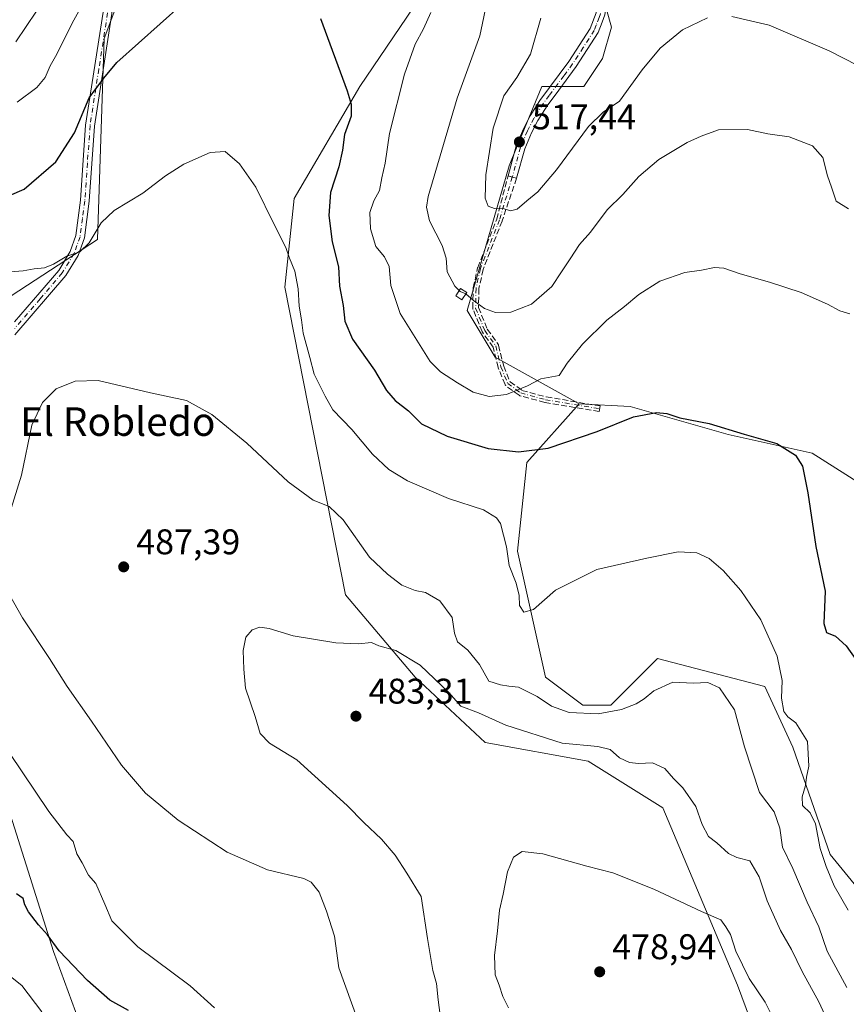
# Model space of a CAD drawing. Units: metres. Extents: x 576902 to 580353, y 4714978 to 4717330.
# Drawn here: x 578619 to 578851, y 4715314 to 4715590 of the extents above; entities that cross this region are included whole.
import ezdxf
from ezdxf.enums import TextEntityAlignment as Align

# ---------------------------------------------------------------- set-up
doc = ezdxf.new("R2010")
doc.units = ezdxf.units.M
doc.header["$MEASUREMENT"] = 0
doc.linetypes.add('DGN Style 3', pattern=[2.307223458686699, 1.648016756204785, -0.6592067024819142])
doc.linetypes.add('DGN Style 4', pattern=[2.6384748266838614, 1.318413404963828, -0.6592067024819142, 0.001648016756204785, -0.6592067024819142])
for name, color, linetype, lineweight in [('Camino Cxs', 7, 'Continuous', 0), ('Camino eje', 30, 'DGN Style 4', 13), ('Cultivos herbáceos CxS', 92, 'Continuous', 0), ('Cultivos leñosos CxS', 92, 'Continuous', 0), ('Curva de nivel maestra', 30, 'Continuous', 30), ('Curva de nivel normal', 30, 'Continuous', 0), ('Edificación ligera Cxs', 1, 'Continuous', 0), ('Matorral CxS', 135, 'Continuous', 0), ('Punto de cota en terreno', 7, 'Continuous', 0), ('Rótulo de punto de cota en terreno', 7, 'Continuous', 0), ('Senda', 7, 'DGN Style 3', 0), ('Suelo desnudo CxS', 253, 'Continuous', 0), ('Texto cartográfico', 7, 'Continuous', 0)]:
    doc.layers.add(name, color=color, linetype=linetype, lineweight=lineweight)
doc.styles.add('Style-Arial', font='txt')

# ---------------------------------------------------------------- blocks, each defined once
blk = doc.blocks.new('*U6')
at = {"layer": 'Matorral CxS', "color": 135, "linetype": 'Continuous', "lineweight": 0}
blk.add_polyline3d([(578376.0916999998, 4715409.931500001, 525.5124000000069), (578397.0368999997, 4715415.168299999, 525.3076000000001), (578399.7346999999, 4715418.6447, 524.8463000000047), (578416.4089000003, 4715440.1283, 519.3978999999963), (578424.1555000005, 4715425.7215, 519.9372000000003), (578453.9299, 4715416.7499, 516.1502999999939), (578511.8283000002, 4715421.6187, 511.5497000000032), (578522.1098999997, 4715449.215700001, 504.4052999999985), (578524.6948999995, 4715469.689300001, 498.8944999999949), (578532.0970999999, 4715468.558700001, 497.5265999999974), (578560.9178999999, 4715463.4287, 493.2559000000037), (578590.7823000001, 4715438.223300001, 493.0688999999985), (578596.0173000004, 4715406.801700001, 497.4429999999993), (578612.7991000004, 4715379.187899999, 496.7489999999962), (578628.7427000003, 4715328.7567, 500.963699999993), (578657.5412999997, 4715250.201500001, 504.9147999999987)], dxfattribs=at)
blk = doc.blocks.new('*U18')
at = {"layer": 'Cultivos herbáceos CxS', "color": 92, "linetype": 'Continuous', "lineweight": 0}
for points in [[(578657.5412999997, 4715250.201500001, 504.9147999999987), (578628.7427000003, 4715328.7567, 500.963699999993), (578612.7991000004, 4715379.187899999, 496.7489999999962), (578596.0173000004, 4715406.801700001, 497.4429999999993), (578590.7823000001, 4715438.223300001, 493.0688999999985), (578560.9178999999, 4715463.4287, 493.2559000000037), (578532.0970999999, 4715468.558700001, 497.5265999999974), (578524.6948999995, 4715469.689300001, 498.8944999999949), (578496.2704999996, 4715474.026699999, 500.3015000000014), (578482.8126999997, 4715476.633300001, 502.3991999999998), (578466.159, 4715509.613100001, 500.7197000000015), (578442.9851000002, 4715561.385500001, 504.4067000000068), (578430.7040999997, 4715575.5801, 504.3086999999941), (578383.5740999999, 4715587.363299999, 507.2284999999974)], [(578612.4855000004, 4715509.967499999, 493.394100000005), (578641.0676999995, 4715528.5811, 495.3864999999933), (578642.9703000002, 4715584.9189, 503.1456999999937), (578653.7339000005, 4715613.6097, 504.6122999999934)], [(578744.7041999997, 4715616.0143, 506.0619000000006), (578714.5948999999, 4715571.500700001, 500.372199999998), (578696.2675000001, 4715540.078500001, 495.9179000000004), (578693.6491, 4715515.203700001, 494.3260000000009), (578710.6662, 4715428.794299999, 486.8941999999952), (578730.1929000001, 4715405.728499999, 484.609500000006), (578749.8285999997, 4715387.3983, 482.5549000000028), (578778.6294, 4715382.160900001, 484.4409000000014), (578799.5725999996, 4715369.067700001, 482.5694999999978), (578820.5173000004, 4715319.317100001, 479.3503999999957), (578837.5351, 4715273.4943, 476.3809999999939)]]:
    blk.add_polyline3d(points, dxfattribs=at)
blk = doc.blocks.new('5PATER')
at = {"layer": 'Suelo desnudo CxS', "linetype": 'Continuous', "lineweight": 0}
h = blk.add_hatch(color=51, dxfattribs=at)
edge = h.paths.add_edge_path()
edge.add_ellipse((0, 0), major_axis=(-0.1095731443231308, -0.1110710700762829), ratio=0.9994222409660322, start_angle=0, end_angle=360)

msp = doc.modelspace()

# ---------------------------------------------------------------- linework, layer by layer
at = {"layer": 'Camino Cxs', "color": 7, "linetype": 'Continuous', "lineweight": 0, "extrusion": (-0.2679711484445365, -0.9634249805534264, 0.001941763874983163), "elevation": -4698164.157157381, "flags": 128}
msp.add_lwpolyline([(-706041.0428375581, 9639.234811237786), (-706042.2934410096, 9639.167311110528), (-706043.5442371466, 9639.072210931236)], dxfattribs=at)
at = {"layer": 'Camino Cxs', "color": 7, "linetype": 'Continuous', "lineweight": 0}
for points in [[(578617.8300999999, 4715505.4101, 494.0215999999928), (578630.1901000004, 4715519.880100001, 496.2679000000062), (578633.3701, 4715525.1501, 496.9906000000047), (578634.9700999996, 4715529.620100001, 497.590200000006), (578636.2701000003, 4715539.540100001, 497.8263000000007), (578637.7401000002, 4715560.620100001, 500.7001000000019), (578642.6601, 4715592.290100001, 503.4731999999931), (578643.6700999998, 4715602.370100001, 505.1943000000028), (578644.9301000005, 4715607.300100001, 505.8169999999955), (578647.4001000002, 4715614.5601, 506.1371000000072), (578654.1001000004, 4715632.640100001, 509.0192999999999), (578660.6101000002, 4715646.0101, 509.9423999999999), (578661.7100999998, 4715648.840100001, 510.1543999999994), (578664.4700999996, 4715658.3301, 511.5402000000031), (578668.9700999996, 4715676.770099999, 513.292300000001), (578673.0000999998, 4715691.200099999, 513.543399999995), (578675.6700999998, 4715702.300100001, 514.8429999999935), (578678.0500999996, 4715712.630100001, 514.547900000005), (578680.2901, 4715727.530099999, 516.1692000000039), (578681.5701000001, 4715732.460100001, 516.860400000005), (578683.2100999998, 4715736.130100001, 516.9894000000058), (578688.4101, 4715745.5001, 517.773000000001)], [(578689.3501000004, 4715742.040100001, 517.2752999999939), (578685.4501, 4715735.020099999, 516.8717999999935), (578683.9401000004, 4715731.630100001, 516.6166999999987), (578682.7401000002, 4715727.020099999, 515.8963999999978), (578680.5100999996, 4715712.1601, 514.8793000000006), (578678.1001000004, 4715701.7301, 514.1698999999935), (578675.4200999998, 4715690.5701, 513.5120000000024), (578671.3901000004, 4715676.140100001, 512.4021000000066), (578666.8901000004, 4715657.690099999, 510.7845999999991), (578664.0800999999, 4715648.030099999, 509.5552000000025), (578662.9101, 4715645.0101, 509.0755000000063), (578656.4001000002, 4715631.6601, 508.2097000000067), (578649.7600999996, 4715613.7301, 505.4474999999948), (578647.3300999999, 4715606.590100001, 505.3322000000044), (578646.1401000004, 4715601.940099999, 504.9869000000036), (578645.1401000004, 4715591.970100001, 502.8093999999983), (578640.2200999996, 4715560.350099999, 499.7440999999963), (578638.7600999996, 4715539.290100001, 497.053700000004), (578637.4200999998, 4715529.030099999, 498.4447999999975), (578635.6401000004, 4715524.0701, 497.3706999999995), (578632.2200999996, 4715518.4001, 495.3793000000006), (578617.8800999997, 4715501.780099999, 493.1172999999981)], [(578756.1901000004, 4715546.4001, 516.3285999999935), (578758.5201000003, 4715554.8201, 517.2854999999981), (578760.5000999998, 4715559.550100001, 517.9759999999952), (578762.3701, 4715563.200099999, 517.9725000000036), (578765.1101000002, 4715567.5001, 518.0096000000049), (578773.2901, 4715578.5101, 518.4928000000073), (578779.2701000003, 4715587.780099999, 517.7465999999986), (578780.9200999998, 4715592.1801, 517.8871999999974), (578784.0701000001, 4715612.360099999, 518.289300000004), (578785.2801000001, 4715617.720100001, 518.3508000000002), (578788.1101000002, 4715627.360099999, 518.3827000000019), (578792.0601000004, 4715641.030099999, 518.6301999999996), (578798.2301000003, 4715658.7601, 520.3919000000024)], [(578799.5701000001, 4715655.0101, 520.3812000000034), (578796.6700999998, 4715646.700099999, 519.5236000000004), (578794.4401000004, 4715640.280099999, 518.8956000000035), (578790.5100999996, 4715626.6601, 518.7060999999958), (578787.7001, 4715617.090100001, 518.5832999999984), (578786.5201000003, 4715611.890100001, 518.4468999999954), (578783.3501000004, 4715591.550100001, 517.8271999999997), (578782.6001000004, 4715589.540100001, 517.7715999999928), (578781.5100999996, 4715586.6501, 517.7887000000047), (578775.3501000004, 4715577.090100001, 518.7320999999939), (578770.4200999998, 4715570.460100001, 518.047900000005), (578767.1700999998, 4715566.0801, 518.2195000000065), (578764.5401, 4715561.950099999, 518.2222999999941), (578762.7701000003, 4715558.5001, 518.1763000000064), (578760.8901000004, 4715554.0001, 517.5151000000042), (578758.6001000004, 4715545.7301, 516.491200000004)], [(578617.8300999999, 4715505.4101, 494.0215999999928), (578630.1901000004, 4715519.880100001, 496.2679000000062), (578633.3701, 4715525.1501, 496.9906000000047), (578634.9700999996, 4715529.620100001, 497.590200000006), (578636.2701000003, 4715539.540100001, 497.8263000000007), (578637.7401000002, 4715560.620100001, 500.7001000000019), (578642.6601, 4715592.290100001, 503.4731999999931)], [(578645.1401000004, 4715591.970100001, 502.8093999999983), (578640.2200999996, 4715560.350099999, 499.7440999999963), (578638.7600999996, 4715539.290100001, 497.053700000004), (578637.4200999998, 4715529.030099999, 498.4447999999975), (578635.6401000004, 4715524.0701, 497.3706999999995), (578632.2200999996, 4715518.4001, 495.3793000000006), (578617.8800999997, 4715501.780099999, 493.1172999999981)], [(578783.3501000004, 4715591.550100001, 517.8271999999997), (578782.6001000004, 4715589.540100001, 517.7715999999928), (578781.5100999996, 4715586.6501, 517.7887000000047), (578775.3501000004, 4715577.090100001, 518.7320999999939), (578770.4200999998, 4715570.460100001, 518.047900000005), (578767.1700999998, 4715566.0801, 518.2195000000065), (578764.5401, 4715561.950099999, 518.2222999999941), (578762.7701000003, 4715558.5001, 518.1763000000064), (578760.8901000004, 4715554.0001, 517.5151000000042), (578758.6001000004, 4715545.7301, 516.491200000004), (578757.3952000003, 4715546.065099999, 516.4236999999994), (578756.1901000004, 4715546.4001, 516.3285999999935), (578758.5201000003, 4715554.8201, 517.2854999999981), (578760.5000999998, 4715559.550100001, 517.9759999999952), (578762.3701, 4715563.200099999, 517.9725000000036), (578765.1101000002, 4715567.5001, 518.0096000000049), (578773.2901, 4715578.5101, 518.4928000000073), (578779.2701000003, 4715587.780099999, 517.7465999999986), (578780.9200999998, 4715592.1801, 517.8871999999974)]]:
    msp.add_polyline3d(points, dxfattribs=at)
at = {"layer": 'Camino eje', "color": 30, "linetype": 'DGN Style 4', "lineweight": 13}
for points in [[(578799.5543000001, 4715658.7631, 520.6812000000064), (578796.5862999996, 4715650.236300001, 519.7198999999965), (578795.1363000004, 4715646.081300001, 519.255999999994), (578793.2500999998, 4715640.655099999, 518.7627000000066), (578791.2751000002, 4715633.8201, 518.5929000000033), (578789.3101000004, 4715627.0101, 518.546100000007), (578786.4901000002, 4715617.405099999, 518.4725999999937), (578785.9001000002, 4715614.8051, 518.4135999999999), (578785.2950999998, 4715612.1251, 518.3714000000036), (578783.7200999996, 4715602.0351, 518.2415000000037), (578782.1350999996, 4715591.8651, 517.8558000000048), (578781.7600999996, 4715590.860099999, 517.8283999999985), (578780.9351000004, 4715588.6601, 517.763300000006), (578780.3901000004, 4715587.215100001, 517.7491000000009), (578777.3101000004, 4715582.4351, 518.0939999999973), (578774.3201000001, 4715577.800100001, 518.6285000000062), (578771.8551000003, 4715574.485099999, 518.1668000000063), (578767.7651000004, 4715568.9801, 518.2546000000002), (578766.1401000004, 4715566.790100001, 518.103099999993), (578763.4550999999, 4715562.575099999, 518.0823999999993), (578761.6350999996, 4715559.0251, 518.051099999997), (578759.7050999999, 4715554.4101, 517.4101999999984), (578757.3951000003, 4715546.065099999, 516.4236999999994)], [(578643.9001000002, 4715592.130100001, 503.1451999999991), (578641.4401000004, 4715576.3201, 501.8769999999931), (578638.9801000003, 4715560.485099999, 500.2167000000045), (578638.2451, 4715549.9451, 499.2259999999952), (578637.5151000004, 4715539.415100001, 497.2915999999968), (578636.8651000002, 4715534.4551, 497.2734999999957), (578636.1951000001, 4715529.325099999, 497.9781999999978), (578635.3051000005, 4715526.845100001, 497.8365999999951), (578634.5050999997, 4715524.610099999, 497.2379999999976), (578631.2050999999, 4715519.140100001, 495.8413), (578625.0251000002, 4715511.905099999, 495.3231999999989), (578617.8551000003, 4715503.595100001, 493.5498999999982)], [(578757.3951000003, 4715546.065099999, 516.4236999999994), (578753.7717000004, 4715534.015100001, 514.5436000000045), (578748.4515000005, 4715520.381899999, 511.9974999999977), (578747.2320999998, 4715514.8399, 510.8796000000002), (578747.1212999999, 4715509.297900001, 510.0417000000016), (578749.6706999998, 4715502.9801, 509.1738999999943), (578752.7741, 4715498.657299999, 509.1168000000035), (578754.2150999998, 4715492.7829, 507.9107999999979), (578756.0992999999, 4715488.127699999, 506.2339000000065), (578759.7571, 4715485.467499999, 505.6358999999939), (578766.7399000004, 4715483.5833, 504.1008000000002), (578781.9249, 4715481.0339, 501.6670000000013)]]:
    msp.add_polyline3d(points, dxfattribs=at)
at = {"layer": 'Cultivos herbáceos CxS', "color": 92, "linetype": 'Continuous', "lineweight": 0}
for points in [[(578653.7339000005, 4715613.6097, 504.6122999999934), (578642.9703000002, 4715584.9189, 503.1456999999937), (578641.0676999995, 4715528.5811, 495.3864999999933), (578612.4855000004, 4715509.967499999, 493.394100000005)], [(578837.5351, 4715273.4943, 476.3809999999939), (578820.5173000004, 4715319.317100001, 479.3503999999957), (578799.5725999996, 4715369.067700001, 482.5694999999978), (578778.6294, 4715382.160900001, 484.4409000000014), (578749.8285999997, 4715387.3983, 482.5549000000028), (578730.1929000001, 4715405.728499999, 484.609500000006), (578710.6662, 4715428.794299999, 486.8941999999952), (578693.6491, 4715515.203700001, 494.3260000000009), (578696.2675000001, 4715540.078500001, 495.9179000000004), (578714.5948999999, 4715571.500700001, 500.372199999998), (578744.7041999997, 4715616.0143, 506.0619000000006)], [(578858.3542999999, 4715341.562700001, 497.0651000000071), (578846.5723000001, 4715355.965299999, 495.422000000006), (578836.0998999998, 4715386.077299999, 494.2596000000049), (578828.2465000004, 4715403.096899999, 493.6356999999989), (578810.6085000001, 4715407.6987, 492.1475000000065), (578798.1379000006, 4715410.9531, 492.5194000000047), (578785.0462999997, 4715397.8607, 491.6686999999947), (578777.1913000002, 4715397.860900001, 491.6478000000062), (578766.7197000004, 4715405.7161, 491.8358000000007), (578758.8646999998, 4715441.066500001, 495.3748999999953), (578761.4839000005, 4715465.9417, 499.8911999999983), (578776.1885000002, 4715482.4617, 502.9282999999996), (578790.4650999998, 4715481.713500001, 501.2347000000009), (578817.9561000001, 4715473.857899999, 499.9909000000043), (578841.5179000003, 4715468.6207, 501.0806000000011), (578854.7330999998, 4715460.202099999, 503.0390999999945)], [(578776.1885000002, 4715482.4617, 502.9282999999996), (578761.4839000005, 4715465.9417, 499.8911999999983), (578758.8646999998, 4715441.066500001, 495.3748999999953), (578766.7197000004, 4715405.7161, 491.8358000000007), (578777.1913000002, 4715397.860900001, 491.6478000000062), (578785.0462999997, 4715397.8607, 491.6686999999947), (578798.1379000006, 4715410.9531, 492.5194000000047), (578810.6085000001, 4715407.6987, 492.1475000000065), (578828.2465000004, 4715403.096899999, 493.6356999999989), (578836.0998999998, 4715386.077299999, 494.2596000000049), (578846.5723000001, 4715355.965299999, 495.422000000006), (578858.3542999999, 4715341.562700001, 497.0651000000071), (578864.8995000003, 4715342.872099999, 497.9717999999993), (578875.3727000002, 4715354.6547, 500.2255000000005), (578908.0997000001, 4715369.056299999, 507.1609000000026), (578922.4994999999, 4715383.458500001, 509.3010999999969), (578928.0821000002, 4715384.574100001, 509.8139999999985)], [(578776.1885000002, 4715482.4617, 502.9282999999996), (578790.4650999998, 4715481.713500001, 501.2347000000009), (578817.9561000001, 4715473.857899999, 499.9909000000043), (578841.5179000003, 4715468.6207, 501.0806000000011), (578854.7330999998, 4715460.202099999, 503.0390999999945)], [(578524.6948999995, 4715469.689300001, 498.8944999999949), (578532.0970999999, 4715468.558700001, 497.5265999999974), (578560.9178999999, 4715463.4287, 493.2559000000037), (578590.7823000001, 4715438.223300001, 493.0688999999985), (578596.0173000004, 4715406.801700001, 497.4429999999993), (578612.7991000004, 4715379.187899999, 496.7489999999962), (578628.7427000003, 4715328.7567, 500.963699999993), (578657.5412999997, 4715250.201500001, 504.9147999999987), (578695.5040999996, 4715187.3585, 506.7468999999983), (578709.9018999999, 4715138.916300001, 511.3641999999964), (578734.3561000006, 4715105.9463, 512.0173000000068), (578740.9369000001, 4715100.4955, 511.6328000000067), (578737.4637000002, 4715069.242500001, 515.8343000000023), (578737.4634999996, 4715057.955700001, 516.4579999999987), (578746.5551000005, 4715039.413899999, 515.5957000000053), (578741.3192999996, 4715034.177100001, 517.307799999995), (578729.3391000004, 4715029.4553, 519.8954999999987), (578724.6668999996, 4715019.721899999, 520.922200000001), (578723.4585999995, 4714998.417099999, 521.6346000000049), (578723.4593000002, 4714998.415300001, 521.6343999999954)]]:
    msp.add_polyline3d(points, dxfattribs=at)
at = {"layer": 'Cultivos leñosos CxS', "color": 92, "linetype": 'Continuous', "lineweight": 0}
for points in [[(578854.7330999998, 4715460.202099999, 503.0390999999945), (578841.5179000003, 4715468.6207, 501.0806000000011), (578817.9561000001, 4715473.857899999, 499.9909000000043), (578790.4650999998, 4715481.713500001, 501.2347000000009), (578776.1885000002, 4715482.4617, 502.9282999999996), (578752.6256999997, 4715495.554500001, 507.8877999999968), (578744.7714999998, 4715508.6469, 509.4723999999987), (578756.5544999996, 4715549.232899999, 515.9842999999964), (578757.3015000002, 4715551.046900001, 516.2741999999998), (578765.7178999997, 4715571.489700001, 516.7728000000062), (578777.4999000002, 4715571.489700001, 517.5026999999973), (578782.7358999997, 4715579.344500001, 517.7011000000057), (578785.2528999997, 4715588.149900001, 517.616399999999), (578782.5888999999, 4715597.4747, 518.0102000000043)], [(578782.5888999999, 4715597.4747, 518.0102000000043), (578785.2528999997, 4715588.149900001, 517.616399999999), (578782.7358999997, 4715579.344500001, 517.7011000000057), (578777.4999000002, 4715571.489700001, 517.5026999999973), (578765.7178999997, 4715571.489700001, 516.7728000000062), (578757.3015000002, 4715551.046900001, 516.2741999999998), (578756.5544999996, 4715549.232899999, 515.9842999999964), (578744.7714999998, 4715508.6469, 509.4723999999987), (578752.6256999997, 4715495.554500001, 507.8877999999968), (578776.1885000002, 4715482.4617, 502.9282999999996)], [(578776.1885000002, 4715482.4617, 502.9282999999996), (578790.4650999998, 4715481.713500001, 501.2347000000009), (578817.9561000001, 4715473.857899999, 499.9909000000043), (578841.5179000003, 4715468.6207, 501.0806000000011), (578854.7330999998, 4715460.202099999, 503.0390999999945)]]:
    msp.add_polyline3d(points, dxfattribs=at)
at = {"layer": 'Curva de nivel maestra', "color": 30, "linetype": 'Continuous', "lineweight": 30, "elevation": 500, "flags": 128}
for points in [[(578612.8099999996, 4715539.380100001), (578620.4800000004, 4715542.690099999), (578629.4199999999, 4715550.350099999), (578634.5999999996, 4715558.4801), (578638.7000000002, 4715568.3101), (578642.8499999996, 4715573.790100001), (578646.5300000003, 4715578.200099999), (578664.6799999997, 4715594.460100001)], [(578703.6299999999, 4715590.5101), (578711.0800000001, 4715570.280099999), (578712.2100000001, 4715566.520099999), (578712.1699999999, 4715563.140100001), (578710.3300000001, 4715558.0001), (578709.8200000003, 4715553.640100001), (578708.7100000001, 4715548.9001), (578706.4600000001, 4715541.6801), (578705.9199999999, 4715535.2501), (578706.8499999996, 4715527.840100001), (578708.6699999999, 4715520.870100001), (578708.9000000004, 4715515.440099999), (578709.9199999999, 4715509.9801), (578710.4699999997, 4715505.6501), (578712.5899999999, 4715500.550100001), (578718.7999999998, 4715491.920100001), (578722.0999999996, 4715486.190099999), (578724.5899999999, 4715483.360099999), (578728.2599999999, 4715480.5101), (578731.9299999997, 4715476.8301), (578739.1299999999, 4715473.3101), (578750.6299999999, 4715469.860099999), (578759.1200000001, 4715468.970100001), (578767.4900000002, 4715470.030099999), (578781.1500000004, 4715474.700099999), (578791.4199999999, 4715478.7601), (578797.79, 4715479.9901), (578800.7100000001, 4715479.690099999), (578804.3399999999, 4715478.520099999), (578812.5599999996, 4715476.880100001), (578822.4199999999, 4715473.890100001), (578831.5999999996, 4715471.3301), (578836.8399999999, 4715467.9901), (578838.7800000003, 4715464.940099999), (578840.2800000003, 4715457.460100001), (578842.4800000004, 4715442.440099999), (578845.0899999999, 4715429.870100001), (578844.79, 4715420.790100001), (578845.4600000001, 4715418.290100001), (578848, 4715417.2401), (578851.0300000003, 4715414.5601), (578856.4500000002, 4715406.840100001)], [(578649.7800000003, 4715312.2401), (578644.5300000003, 4715315.100099999), (578638.2400000002, 4715320.590100001), (578630.2800000003, 4715328.950099999), (578627.0599999996, 4715333.4301), (578624.5, 4715336.2601), (578621.7000000002, 4715339.9001), (578620.7000000002, 4715341.8201), (578620.2300000004, 4715343.590100001), (578618.4000000004, 4715344.9001)]]:
    msp.add_lwpolyline(points, dxfattribs=at)
at = {"layer": 'Curva de nivel normal', "color": 30, "linetype": 'Continuous', "lineweight": 0, "flags": 128}
for points, elevation in [([(578618.5800000001, 4715567.0601), (578624.0499999998, 4715571.1601), (578626.3799999999, 4715573.970100001), (578627.7599999999, 4715577.3101), (578629.6600000003, 4715580.530099999), (578633.9500000002, 4715589.190099999), (578642.7599999999, 4715605.1501)], 505), ([(578750.6600000003, 4715596.920100001), (578748.25, 4715585.700099999), (578741.9500000002, 4715568.220100001), (578733.8399999999, 4715540.620100001), (578733.3099999996, 4715537.590100001), (578734.2100000001, 4715533.7401), (578737.7599999999, 4715526.8201), (578738.8200000003, 4715523.3101), (578739.1399999997, 4715519.5001), (578741.2599999999, 4715515.460100001), (578742.4848999997, 4715514.210200001)], 510), ([(578618.2199999997, 4715583.960100001), (578623.9600000001, 4715592.640100001)], 510), ([(578734.5800000001, 4715592.2301), (578732.5300000003, 4715587.640100001), (578730.1399999997, 4715583.3101), (578727.1200000001, 4715574.970100001), (578722.9699999997, 4715558.3101), (578721.7300000004, 4715550.0001), (578720.7999999998, 4715545.8301), (578720.1299999999, 4715542.2601), (578718.5499999998, 4715539.420100001), (578717.4299999997, 4715536.110099999), (578717.6699999999, 4715531.5001), (578719.1299999999, 4715526.600099999), (578721.5499999998, 4715523.710100001), (578722.9100000003, 4715520.970100001), (578723.3099999996, 4715515.6601), (578725.9900000002, 4715507.780099999), (578734.3899999997, 4715494.280099999), (578737.2999999998, 4715491.360099999), (578742.0499999998, 4715488.280099999), (578746.4500000002, 4715485.6801), (578750.9199999999, 4715484.4901), (578755.79, 4715485.040100001), (578761.6399999997, 4715487.470100001), (578765.3799999999, 4715489.420100001), (578770.5499999998, 4715490.420100001), (578772.7599999999, 4715493.8201), (578777.0899999999, 4715499.1601), (578783.8600000005, 4715505.9001), (578788.8399999999, 4715509.720100001), (578792.8600000005, 4715513.090100001), (578798.75, 4715516.8101), (578805.75, 4715519.3101), (578810.4199999999, 4715519.940099999), (578814.0899999999, 4715520.6601), (578816.75, 4715520.4901), (578821.2699999996, 4715518.860099999), (578829.5099999999, 4715516.610099999), (578838.4000000004, 4715513.630100001), (578845.8200000003, 4715510.390100001), (578849.29, 4715508.530099999), (578852.0599999996, 4715507.640100001)], 505), ([(578765.4299999997, 4715590.620100001), (578762.4600000001, 4715580.550100001), (578758.6399999997, 4715573.970100001), (578755.0599999996, 4715568.870100001), (578751.9900000002, 4715559.780099999), (578750.0199999996, 4715546.690099999), (578749.8200000003, 4715540.170100001), (578750.6200000001, 4715537.850099999), (578752.4199999999, 4715537.2401), (578754.54, 4715537.3301), (578756.9100000003, 4715536.620100001), (578758.7300000004, 4715537.020099999), (578761.4900000002, 4715539.4301), (578764.5999999996, 4715541.950099999), (578769.75, 4715548.0801), (578778.75, 4715560.2401), (578782.8499999996, 4715564.270099999), (578787.4699999997, 4715567.350099999), (578793.8499999996, 4715576.110099999), (578798.8499999996, 4715582.190099999), (578805.1399999997, 4715587.3301), (578812.1600000003, 4715590.7601)], 515), ([(578818.9600000001, 4715591.140100001), (578829.4699999997, 4715588.690099999), (578846.2599999999, 4715581.4801), (578865.8200000003, 4715571.4301)], 515), ([(578851.7000000002, 4715537.110099999), (578848.1900000004, 4715539.3101), (578846.9400000004, 4715543.1801), (578845.8099999996, 4715546.380100001), (578844.5, 4715551.5001), (578841.5899999999, 4715554.8101), (578835.0800000001, 4715557.350099999), (578829.0599999996, 4715558.170100001), (578823.3899999997, 4715559.390100001), (578815.1900000004, 4715559.270099999), (578810.3600000005, 4715557.540100001), (578806.4199999999, 4715555.800100001), (578798.4600000001, 4715550.9901), (578792.8499999996, 4715546.220100001), (578788.3899999997, 4715541.130100001), (578784.04, 4715536.8201), (578779.3300000001, 4715530.640100001), (578776.2000000002, 4715527.1801), (578773.6399999997, 4715523.130100001), (578771.1900000004, 4715519.5101), (578768.4800000004, 4715515.3101), (578762.8200000003, 4715510.360099999), (578756.9800000004, 4715508.1801), (578752.6799999997, 4715508.020099999), (578749.5800000001, 4715509.1801), (578746.4800000004, 4715511.380100001), (578744.3700000001, 4715513.270099999), (578744.3564999999, 4715513.275800001)], 509.9999999999999), ([(578616.5, 4715519.4901), (578620.25, 4715519.7501), (578623.3099999996, 4715520.3101), (578626.2300000004, 4715520.5801), (578628.7599999999, 4715521.590100001), (578632.4299999997, 4715523.840100001), (578636.0999999996, 4715525.030099999), (578638.7599999999, 4715527.5701), (578642.0999999996, 4715533.190099999), (578645.7599999999, 4715536.710100001), (578653.7599999999, 4715541.550100001), (578660.0999999996, 4715546.370100001), (578665.3200000003, 4715549.6601), (578672.6900000004, 4715552.970100001), (578676.8899999997, 4715553.220100001), (578680.9299999997, 4715549.8101), (578685.4800000004, 4715543.2601), (578690.6299999999, 4715532.770099999), (578693.9000000004, 4715526.3101), (578694.9600000001, 4715523.340100001), (578696.4400000004, 4715519.610099999), (578697.3399999999, 4715514.7301), (578697.6100000005, 4715509.840100001), (578698.2800000003, 4715506.0001), (578698.7400000002, 4715502.300100001), (578700.6399999997, 4715495.4101), (578701.8700000001, 4715490.7601), (578704.9600000001, 4715484.600099999), (578707.0999999996, 4715480.770099999), (578712.4100000003, 4715475.2501), (578718.1600000003, 4715468.280099999), (578722.75, 4715463.960100001), (578728.04, 4715460.840100001), (578739.4699999997, 4715455.880100001), (578749.3600000005, 4715452.640100001), (578752.9699999997, 4715450.460100001), (578754.0599999996, 4715448.870100001), (578755.7599999999, 4715442.2601), (578756.5, 4715437.0601), (578758.4900000002, 4715432.090100001), (578759.2800000003, 4715428.6601), (578759.3899999997, 4715425.8201), (578760.5899999999, 4715423.970100001), (578763.2999999998, 4715424.7401), (578769.4699999997, 4715430.1801), (578781.0899999999, 4715435.9001), (578795.0899999999, 4715439.130100001), (578803.9500000002, 4715440.9101), (578809.1900000004, 4715440.640100001), (578812.6100000005, 4715438.9901), (578816.5700000003, 4715435.6601), (578821.4699999997, 4715430.090100001), (578827.0499999998, 4715421.780099999), (578831.7000000002, 4715411.590100001), (578833.0999999996, 4715404.800100001), (578832.8899999997, 4715399.8201), (578833.5300000003, 4715396.130100001), (578834.6200000001, 4715394.5601), (578836.8700000001, 4715392.9101), (578840.1399999997, 4715387.6601), (578840.5899999999, 4715380.7401), (578839.9199999999, 4715377.6601), (578839.6500000004, 4715375.360099999), (578838.6600000003, 4715372.1501), (578838.7999999998, 4715369.700099999), (578840.9400000004, 4715367.670100001), (578842.4500000002, 4715364.5601), (578843.7199999997, 4715357.630100001), (578845.4299999997, 4715352.5801), (578847.6100000005, 4715347.1801), (578851.5499999998, 4715340.3301)], 495), ([(578744.3564999999, 4715513.275800001), (578742.7300000004, 4715513.960100001), (578742.4848999997, 4715514.210200001)], 510), ([(578614.4100000003, 4715445.1801), (578619.8099999996, 4715462.450099999), (578622.6600000003, 4715476.450099999), (578625.6299999999, 4715482.790100001), (578629.4600000001, 4715486.6801), (578634.7800000003, 4715488.8101), (578641.2400000002, 4715488.9801), (578655.9800000004, 4715485.540100001), (578666.0199999996, 4715483.3301), (578673.1100000005, 4715479.450099999), (578682.9800000004, 4715471.350099999), (578694.5300000003, 4715460.520099999), (578701.54, 4715455.440099999), (578706.0499999998, 4715453.640100001), (578709.9800000004, 4715449.870100001), (578717.3399999999, 4715439.4301), (578722.3899999997, 4715434.6501), (578726.4299999997, 4715431.5101), (578730.1399999997, 4715430.030099999), (578733.0300000003, 4715429.5001), (578737.0499999998, 4715427.1601), (578740.5, 4715422.5101), (578741.1600000003, 4715418.120100001), (578742.0300000003, 4715415.6501), (578744.9400000004, 4715413.3201), (578748.2000000002, 4715409.3201), (578750.7699999996, 4715404.6501), (578754.1100000005, 4715403.5701), (578756.4299999997, 4715403.2401), (578759.1699999999, 4715402.970100001), (578764.4000000004, 4715400.300100001), (578768.3700000001, 4715397.600099999), (578773.3099999996, 4715395.8101), (578781.4400000004, 4715395.4901), (578788.0099999999, 4715396.6801), (578792.0899999999, 4715398.210100001), (578794.4199999999, 4715399.610099999), (578797.0899999999, 4715401.880100001), (578802.4199999999, 4715404.3201), (578808.0899999999, 4715404.050100001), (578812.2000000002, 4715404.2601), (578815.5300000003, 4715402.780099999), (578819.75, 4715396.540100001), (578822.54, 4715386.2301), (578826.7199999997, 4715373.3301), (578830.8600000005, 4715367.9901), (578832.4000000004, 4715363.350099999), (578833.1299999999, 4715358.020099999), (578836.0999999996, 4715352.030099999), (578840.1200000001, 4715342.5801), (578843.3099999996, 4715335.6601), (578845.6900000004, 4715328.860099999), (578851.25, 4715318.620100001)], 490), ([(578716.2599999999, 4715303.540100001), (578708.7199999997, 4715324.200099999), (578707.4900000002, 4715333.0601), (578705.2699999996, 4715340.0701), (578703.2599999999, 4715345.4301), (578701.0099999999, 4715348.190099999), (578698.9500000002, 4715349.2401), (578688.7599999999, 4715351.6501), (578677.4299999997, 4715356.6601), (578663.7000000002, 4715365.620100001), (578654.5, 4715373.1601), (578647.7699999996, 4715381.0001), (578639.4199999999, 4715393.380100001), (578632.5999999996, 4715403.120100001), (578627.6600000003, 4715410.960100001), (578620.04, 4715422.420100001), (578614.3300000001, 4715432.5001)], 490), ([(578847.3799999999, 4715305.960100001), (578843.3600000005, 4715314.640100001), (578838.6399999997, 4715323.190099999), (578835.6500000004, 4715329.3301), (578832.5700000003, 4715334.6501), (578828.8300000001, 4715343.0001), (578826.6200000001, 4715349.7501), (578824.04, 4715354.1801), (578820.3499999996, 4715355.140100001), (578818.0099999999, 4715356.270099999), (578814.7599999999, 4715359.2401), (578812.4600000001, 4715361.030099999), (578810.6699999999, 4715364.4001), (578808.8200000003, 4715369.4001), (578805.2199999997, 4715374.700099999), (578802.5999999996, 4715377.2601), (578800.1500000004, 4715380.090100001), (578796.6900000004, 4715381.6601), (578792.8099999996, 4715381.540100001), (578790.2199999997, 4715381.790100001), (578787.4900000002, 4715383.0801), (578784.8700000001, 4715385.440099999), (578781.4100000003, 4715386.3201), (578771.4199999999, 4715387.220100001), (578755.54, 4715392.2601), (578747.9199999999, 4715395.7401), (578742.9900000002, 4715397.620100001), (578739.6200000001, 4715401.450099999), (578731.5599999996, 4715409.100099999), (578724.7400000002, 4715413.200099999), (578719.9800000004, 4715414.530099999), (578717.8899999997, 4715415.450099999), (578714.3099999996, 4715415.090100001), (578707.9500000002, 4715415.340100001), (578695.9900000002, 4715417.360099999), (578689.1799999997, 4715419.350099999), (578686.5800000001, 4715419.7301), (578684.4600000001, 4715419.020099999), (578682.6299999999, 4715416.950099999), (578681.8799999999, 4715413.2401), (578682.0899999999, 4715407.9801), (578682.5800000001, 4715402.6501), (578685.29, 4715394.6601), (578686.7000000002, 4715389.960100001), (578689.3399999999, 4715387.220100001), (578696.9400000004, 4715382.5101), (578711.1299999999, 4715369.690099999), (578715.7699999996, 4715365.0001), (578720.75, 4715360.3201), (578724.5700000003, 4715355.800100001), (578727.8399999999, 4715350.7401), (578731.7999999998, 4715344.190099999), (578733.5700000003, 4715332.450099999), (578735.0700000003, 4715323.470100001), (578736.1799999997, 4715319.7501), (578736.5999999996, 4715315.1801), (578738.1600000003, 4715303.0701)], 485), ([(578673.8399999999, 4715312.970100001), (578667.0800000001, 4715319.170100001), (578652.3399999999, 4715330.040100001), (578645.0899999999, 4715337.3201), (578643.1500000004, 4715342.050100001), (578640.6299999999, 4715347.870100001), (578638.5599999996, 4715350.1501), (578636.8200000003, 4715353.610099999), (578635.2800000003, 4715356.140100001), (578634.2100000001, 4715359.5801), (578632.4299999997, 4715361.5001), (578627.4400000004, 4715368.040100001), (578612.5199999996, 4715390.0601)], 495), ([(578756.3499999996, 4715312.970100001), (578754.7599999999, 4715316.110099999), (578753.75, 4715319.350099999), (578752.5700000003, 4715322.2401), (578752.3700000001, 4715327.610099999), (578753.2800000003, 4715334.520099999), (578753.7599999999, 4715340.340100001), (578754.8300000001, 4715344.8301), (578756.0199999996, 4715351.0701), (578757.7199999997, 4715355.2301), (578760.1399999997, 4715356.840100001), (578765.9199999999, 4715356.210100001), (578778.29, 4715352.7401), (578785.6299999999, 4715350.790100001), (578797.0599999996, 4715346.270099999), (578810.4199999999, 4715339.9801), (578815.8700000001, 4715337.620100001), (578817.2699999996, 4715335.720100001), (578818.5499999998, 4715333.4901), (578820.0599999996, 4715328.890100001), (578823.7800000003, 4715321.170100001), (578828.2699999996, 4715314.5101), (578830.6500000004, 4715309.890100001)], 480), ([(578625.4500000002, 4715311.800100001), (578619.8200000003, 4715319.2601), (578612.4400000004, 4715325.040100001)], 505)]:
    msp.add_lwpolyline(points, dxfattribs=dict(at, elevation=elevation))
at = {"layer": 'Edificación ligera Cxs', "color": 1, "linetype": 'Continuous', "lineweight": 0}
msp.add_polyline3d([(578744.6001000004, 4715513.6501, 510.3610999999946), (578743.2600999996, 4715511.590100001, 509.8864000000031), (578741.5301000001, 4715512.720100001, 509.6750000000029), (578742.8501000004, 4715514.780099999, 510.2835999999952), (578744.6001000004, 4715513.6501, 510.3610999999946)], dxfattribs=at)
msp.add_3dface([(578744.6001000004, 4715513.6501, 510.3610999999946), (578743.2600999996, 4715511.590100001, 510.3610999999946), (578741.5301000001, 4715512.720100001, 510.3610999999946), (578742.8501000004, 4715514.780099999, 510.3610999999946)], dxfattribs=at)
at = {"layer": 'Matorral CxS', "color": 135, "linetype": 'Continuous', "lineweight": 0}
for points in [[(578653.7339000005, 4715613.6097, 504.6122999999934), (578642.9703000002, 4715584.9189, 503.1456999999937), (578641.0676999995, 4715528.5811, 495.3864999999933), (578612.4855000004, 4715509.967499999, 493.394100000005)], [(578653.7339000005, 4715613.6097, 504.6122999999934), (578642.9703000002, 4715584.9189, 503.1456999999937), (578641.0676999995, 4715528.5811, 495.3864999999933), (578612.4855000004, 4715509.967499999, 493.394100000005)], [(578837.5351, 4715273.4943, 476.3809999999939), (578820.5173000004, 4715319.317100001, 479.3503999999957), (578799.5725999996, 4715369.067700001, 482.5694999999978), (578778.6294, 4715382.160900001, 484.4409000000014), (578749.8285999997, 4715387.3983, 482.5549000000028), (578730.1929000001, 4715405.728499999, 484.609500000006), (578710.6662, 4715428.794299999, 486.8941999999952), (578693.6491, 4715515.203700001, 494.3260000000009), (578696.2675000001, 4715540.078500001, 495.9179000000004), (578714.5948999999, 4715571.500700001, 500.372199999998), (578744.7041999997, 4715616.0143, 506.0619000000006)], [(578837.5351, 4715273.4943, 476.3809999999939), (578820.5173000004, 4715319.317100001, 479.3503999999957), (578799.5725999996, 4715369.067700001, 482.5694999999978), (578778.6294, 4715382.160900001, 484.4409000000014), (578749.8285999997, 4715387.3983, 482.5549000000028), (578730.1929000001, 4715405.728499999, 484.609500000006), (578710.6662, 4715428.794299999, 486.8941999999952), (578693.6491, 4715515.203700001, 494.3260000000009), (578696.2675000001, 4715540.078500001, 495.9179000000004), (578714.5948999999, 4715571.500700001, 500.372199999998), (578744.7041999997, 4715616.0143, 506.0619000000006)], [(578782.5888999999, 4715597.4747, 518.0102000000043), (578785.2528999997, 4715588.149900001, 517.616399999999), (578782.7358999997, 4715579.344500001, 517.7011000000057), (578777.4999000002, 4715571.489700001, 517.5026999999973), (578765.7178999997, 4715571.489700001, 516.7728000000062), (578757.3015000002, 4715551.046900001, 516.2741999999998), (578756.5544999996, 4715549.232899999, 515.9842999999964), (578744.7714999998, 4715508.6469, 509.4723999999987), (578752.6256999997, 4715495.554500001, 507.8877999999968), (578776.1885000002, 4715482.4617, 502.9282999999996), (578761.4839000005, 4715465.9417, 499.8911999999983), (578758.8646999998, 4715441.066500001, 495.3748999999953), (578766.7197000004, 4715405.7161, 491.8358000000007), (578777.1913000002, 4715397.860900001, 491.6478000000062), (578785.0462999997, 4715397.8607, 491.6686999999947), (578798.1379000006, 4715410.9531, 492.5194000000047), (578810.6085000001, 4715407.6987, 492.1475000000065), (578828.2465000004, 4715403.096899999, 493.6356999999989), (578836.0998999998, 4715386.077299999, 494.2596000000049), (578846.5723000001, 4715355.965299999, 495.422000000006), (578858.3542999999, 4715341.562700001, 497.0651000000071)], [(578782.5888999999, 4715597.4747, 518.0102000000043), (578785.2528999997, 4715588.149900001, 517.616399999999), (578782.7358999997, 4715579.344500001, 517.7011000000057), (578777.4999000002, 4715571.489700001, 517.5026999999973), (578765.7178999997, 4715571.489700001, 516.7728000000062), (578757.3015000002, 4715551.046900001, 516.2741999999998), (578756.5544999996, 4715549.232899999, 515.9842999999964), (578744.7714999998, 4715508.6469, 509.4723999999987), (578752.6256999997, 4715495.554500001, 507.8877999999968), (578776.1885000002, 4715482.4617, 502.9282999999996)], [(578776.1885000002, 4715482.4617, 502.9282999999996), (578761.4839000005, 4715465.9417, 499.8911999999983), (578758.8646999998, 4715441.066500001, 495.3748999999953), (578766.7197000004, 4715405.7161, 491.8358000000007), (578777.1913000002, 4715397.860900001, 491.6478000000062), (578785.0462999997, 4715397.8607, 491.6686999999947), (578798.1379000006, 4715410.9531, 492.5194000000047), (578810.6085000001, 4715407.6987, 492.1475000000065), (578828.2465000004, 4715403.096899999, 493.6356999999989), (578836.0998999998, 4715386.077299999, 494.2596000000049), (578846.5723000001, 4715355.965299999, 495.422000000006), (578858.3542999999, 4715341.562700001, 497.0651000000071), (578864.8995000003, 4715342.872099999, 497.9717999999993), (578875.3727000002, 4715354.6547, 500.2255000000005), (578908.0997000001, 4715369.056299999, 507.1609000000026), (578922.4994999999, 4715383.458500001, 509.3010999999969), (578928.0821000002, 4715384.574100001, 509.8139999999985)], [(578524.6948999995, 4715469.689300001, 498.8944999999949), (578532.0970999999, 4715468.558700001, 497.5265999999974), (578560.9178999999, 4715463.4287, 493.2559000000037), (578590.7823000001, 4715438.223300001, 493.0688999999985), (578596.0173000004, 4715406.801700001, 497.4429999999993), (578612.7991000004, 4715379.187899999, 496.7489999999962), (578628.7427000003, 4715328.7567, 500.963699999993), (578657.5412999997, 4715250.201500001, 504.9147999999987), (578695.5040999996, 4715187.3585, 506.7468999999983), (578709.9018999999, 4715138.916300001, 511.3641999999964), (578734.3561000006, 4715105.9463, 512.0173000000068), (578740.9369000001, 4715100.4955, 511.6328000000067), (578737.4637000002, 4715069.242500001, 515.8343000000023), (578737.4634999996, 4715057.955700001, 516.4579999999987), (578746.5551000005, 4715039.413899999, 515.5957000000053), (578741.3192999996, 4715034.177100001, 517.307799999995), (578729.3391000004, 4715029.4553, 519.8954999999987), (578724.6668999996, 4715019.721899999, 520.922200000001), (578723.4585999995, 4714998.417099999, 521.6346000000049), (578723.4593000002, 4714998.415300001, 521.6343999999954)]]:
    msp.add_polyline3d(points, dxfattribs=at)
at = {"layer": 'Senda', "color": 7, "linetype": 'DGN Style 3', "lineweight": 0, "extrusion": (-0.2679711484445365, -0.9634249805534264, 0.001941763874983163), "elevation": -4698164.157157381, "flags": 128}
msp.add_lwpolyline([(-706041.0428375581, 9639.234811237786), (-706042.2934410096, 9639.167311110528), (-706043.5442371466, 9639.072210931236)], dxfattribs=at)
at = {"layer": 'Senda', "color": 7, "linetype": 'DGN Style 3', "lineweight": 0}
msp.add_polyline3d([(578758.6001000004, 4715545.7301, 516.491200000004), (578754.5378999999, 4715533.784800001, 514.5103999999993), (578754.5362, 4715533.779300001, 514.5090999999958), (578754.517, 4715533.724300001, 514.4961999999941), (578749.2194999997, 4715520.1492, 512.0415000000066), (578748.0303999997, 4715514.745100001, 511.0063999999985), (578747.9244999997, 4715509.445499999, 510.1919000000053), (578750.3766999999, 4715503.368600001, 509.352899999998), (578753.4239999996, 4715499.1239, 509.0807999999961), (578753.4351000004, 4715499.107999999, 509.0777999999991), (578753.4767000005, 4715499.039899999, 509.0653000000021), (578753.5113000004, 4715498.9681, 509.0528999999952), (578753.5385999996, 4715498.893100001, 509.0408000000025), (578753.5510999998, 4715498.847899999, 509.0338999999949), (578754.9784000004, 4715493.0296, 507.9030000000057), (578756.7549999999, 4715488.640100001, 506.4073000000063), (578760.1081999998, 4715486.201400001, 505.8990000000049), (578766.9107999997, 4715484.365800001, 504.3111999999965), (578782.0574000003, 4715481.822899999, 501.8859999999986), (578781.7925000004, 4715480.244999999, 501.4471999999951), (578766.6074999999, 4715482.794399999, 503.8742000000057), (578766.5619000001, 4715482.803400001, 503.8852000000043), (578766.5314999997, 4715482.811000001, 503.8929999999964), (578759.5487000003, 4715484.6952, 505.3828000000067), (578759.4572000002, 4715484.7259, 505.391300000003), (578759.3699000003, 4715484.7675, 505.4030000000057), (578759.2884000001, 4715484.819300001, 505.4176000000007), (578755.6288000002, 4715487.480699999, 506.0080000000017), (578755.5700000003, 4715487.527899999, 506.0222000000067), (578755.5129000006, 4715487.5836, 506.0418000000063), (578755.4616, 4715487.6447, 506.0635000000038), (578755.4167, 4715487.7106, 506.0868999999948), (578755.3786000004, 4715487.7806, 506.1119000000036), (578755.3578000005, 4715487.827600001, 506.1287000000011), (578753.4736000003, 4715492.482799999, 507.8929000000062), (578753.4381999997, 4715492.592300001, 507.9195999999939), (578752.034, 4715498.316500001, 509.0819000000047), (578749.0208999999, 4715502.513599999, 508.9924000000028), (578748.9698999999, 4715502.5944, 509.0037000000011), (578748.9288999997, 4715502.6808, 509.0173000000068), (578746.3794999998, 4715508.998600001, 509.9082000000053), (578746.3696, 4715509.024300001, 509.9110999999976), (578746.3460999997, 4715509.100500001, 509.920499999993), (578746.3302999996, 4715509.1787, 509.9311000000016), (578746.3223000001, 4715509.257999999, 509.9426999999997), (578746.3214999996, 4715509.313899999, 509.9514999999956), (578746.4323000005, 4715514.855900001, 510.7744999999995), (578746.4376999997, 4715514.9343, 510.7853000000032), (578746.4507999998, 4715515.011800001, 510.797000000006), (578747.6701999997, 4715520.5538, 511.9483999999939), (578747.7062999997, 4715520.672800001, 511.9784000000073), (578753.0148999998, 4715534.2761, 514.5880000000034), (578756.1901000004, 4715546.4001, 516.3285999999935), (578757.3952000003, 4715546.065099999, 516.4236999999994)], close=True, dxfattribs=at)
msp.add_polyline3d([(578758.6001000004, 4715545.7301, 516.491200000004), (578754.5378999999, 4715533.784800001, 514.5103999999993), (578754.5362, 4715533.779300001, 514.5090999999958), (578754.517, 4715533.724300001, 514.4961999999941), (578749.2194999997, 4715520.1492, 512.0415000000066), (578748.0303999997, 4715514.745100001, 511.0063999999985), (578747.9244999997, 4715509.445499999, 510.1919000000053), (578750.3766999999, 4715503.368600001, 509.352899999998), (578753.4239999996, 4715499.1239, 509.0807999999961), (578753.4351000004, 4715499.107999999, 509.0777999999991), (578753.4767000005, 4715499.039899999, 509.0653000000021), (578753.5113000004, 4715498.9681, 509.0528999999952), (578753.5385999996, 4715498.893100001, 509.0408000000025), (578753.5510999998, 4715498.847899999, 509.0338999999949), (578754.9784000004, 4715493.0296, 507.9030000000057), (578756.7549999999, 4715488.640100001, 506.4073000000063), (578760.1081999998, 4715486.201400001, 505.8990000000049), (578766.9107999997, 4715484.365800001, 504.3111999999965), (578782.0574000003, 4715481.822899999, 501.8859999999986), (578781.7925000004, 4715480.244999999, 501.4471999999951), (578766.6074999999, 4715482.794399999, 503.8742000000057), (578766.5619000001, 4715482.803400001, 503.8852000000043), (578766.5314999997, 4715482.811000001, 503.8929999999964), (578759.5487000003, 4715484.6952, 505.3828000000067), (578759.4572000002, 4715484.7259, 505.391300000003), (578759.3699000003, 4715484.7675, 505.4030000000057), (578759.2884000001, 4715484.819300001, 505.4176000000007), (578755.6288000002, 4715487.480699999, 506.0080000000017), (578755.5700000003, 4715487.527899999, 506.0222000000067), (578755.5129000006, 4715487.5836, 506.0418000000063), (578755.4616, 4715487.6447, 506.0635000000038), (578755.4167, 4715487.7106, 506.0868999999948), (578755.3786000004, 4715487.7806, 506.1119000000036), (578755.3578000005, 4715487.827600001, 506.1287000000011), (578753.4736000003, 4715492.482799999, 507.8929000000062), (578753.4381999997, 4715492.592300001, 507.9195999999939), (578752.034, 4715498.316500001, 509.0819000000047), (578749.0208999999, 4715502.513599999, 508.9924000000028), (578748.9698999999, 4715502.5944, 509.0037000000011), (578748.9288999997, 4715502.6808, 509.0173000000068), (578746.3794999998, 4715508.998600001, 509.9082000000053), (578746.3696, 4715509.024300001, 509.9110999999976), (578746.3460999997, 4715509.100500001, 509.920499999993), (578746.3302999996, 4715509.1787, 509.9311000000016), (578746.3223000001, 4715509.257999999, 509.9426999999997), (578746.3214999996, 4715509.313899999, 509.9514999999956), (578746.4323000005, 4715514.855900001, 510.7744999999995), (578746.4376999997, 4715514.9343, 510.7853000000032), (578746.4507999998, 4715515.011800001, 510.797000000006), (578747.6701999997, 4715520.5538, 511.9483999999939), (578747.7062999997, 4715520.672800001, 511.9784000000073), (578753.0148999998, 4715534.2761, 514.5880000000034), (578756.1901000004, 4715546.4001, 516.3285999999935)], dxfattribs=at)

# ---------------------------------------------------------------- block references
at = {"layer": 'Cultivos herbáceos CxS', "color": 92, "linetype": 'Continuous', "lineweight": 0}
msp.add_blockref('*U18', (0, 0), dxfattribs=at)
at = {"layer": 'Matorral CxS', "color": 135, "linetype": 'Continuous', "lineweight": 0}
msp.add_blockref('*U6', (0, 0), dxfattribs=at)
at = {"layer": 'Punto de cota en terreno', "color": 7, "linetype": 'Continuous', "lineweight": 0, "xscale": 10, "yscale": 10, "zscale": 10}
for p in [(578759.3899999997, 4715555.92, 517.4400000000023), (578648.4199999999, 4715436.680000001, 487.3899999999995), (578713.5499999998, 4715394.779999999, 483.3099999999977), (578781.9000000004, 4715323.07, 478.9400000000023)]:
    msp.add_blockref('5PATER', p, dxfattribs=at)

# ---------------------------------------------------------------- texts
at = {"layer": 'Rótulo de punto de cota en terreno', "color": 7, "linetype": 'Continuous', "lineweight": 0, "style": 'Style-Arial'}
for s, p in [('517,44', (578762.9177999999, 4715559.447799999)), ('487,39', (578651.9478000002, 4715440.207800001)), ('483,31', (578717.0778000001, 4715398.307800001)), ('478,94', (578785.4277999997, 4715326.597800001))]:
    msp.add_text(s, height=7.000000000000002, dxfattribs=at).set_placement(p)
at = {"layer": 'Texto cartográfico', "color": 7, "linetype": 'Continuous', "lineweight": 0, "style": 'Style-Arial'}
msp.add_text('El Robledo', height=8, dxfattribs=at).set_placement((578646.7544670737, 4715477.440149999), align=Align.MIDDLE_CENTER)

doc.saveas('drawing.dxf')
